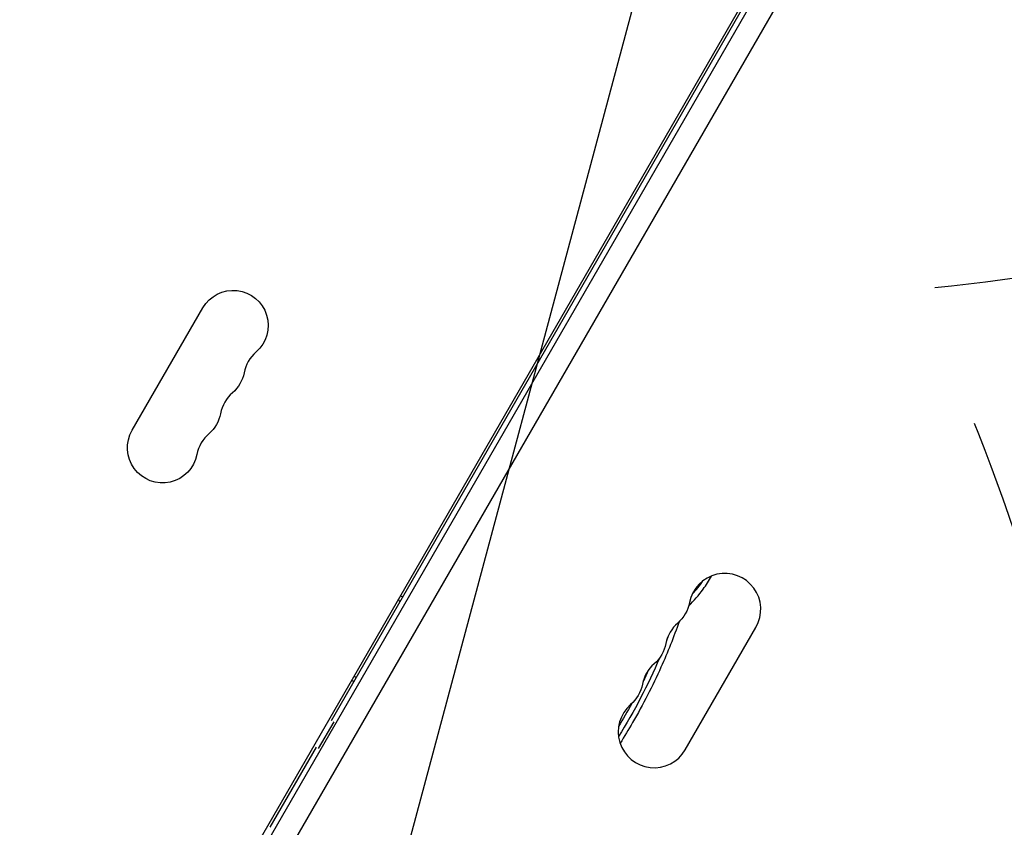
# Model space of a CAD drawing. Units: millimetres. Extents: x -4748 to 4741, y -4288 to 4115.
# Drawn here: x 559 to 942, y -736 to -422 of the extents above; entities that cross this region are included whole.
import ezdxf

# ---------------------------------------------------------------- set-up
doc = ezdxf.new("R2010")
doc.units = ezdxf.units.MM
doc.header["$LTSCALE"] = 20
doc.linetypes.add('HIDDEN', pattern=[9.524999999999999, 6.35, -3.175])
for name, color, linetype in [('2d', 230, 'Continuous'), ('EN-Free_Space', 10, 'HIDDEN'), ('EN-Free_Space_Hatch', 10, 'HIDDEN')]:
    doc.layers.add(name, color=color, linetype=linetype)

msp = doc.modelspace()

# ---------------------------------------------------------------- hatches: boundary and pattern name
at = {"layer": 'EN-Free_Space_Hatch'}
h = msp.add_hatch(dxfattribs=at)
h.set_pattern_fill('ANSI31', color=256, scale=100)
h.set_pattern_definition([(255, (2607.723004341887, 2660.270116908018), (306.6814498467792, -82.17504682005031), [])])
edge = h.paths.add_edge_path()
edge.add_arc((-1360.294231670096, 464.0197487059548), 1000, -34.44355223177803, 29.999999999999886, ccw=False)
edge.add_arc((4.57716339496983e-07, -946.0394868947619), 999.9999999999997, 95.53114728246481, 122.38531809916739, ccw=False)
edge.add_arc((811.5000000000008, 468.51974344738), 999.9999999999999, 120, 204.7850549356158, ccw=False)
edge.add_line((311.5000000000005, 1334.545147231818), (2607.723004341887, 2660.270116908018))
edge.add_arc((3107.723004341887, 1794.244713123579), 1000, -59.999999999999886, 120, ccw=False)
edge.add_line((3607.723004341887, 928.2193093391409), (1311.500000000001, -397.505660337059))
edge.add_arc((811.5000000000027, 468.5197434473811), 1000.000000000001, 275.5311472824646, 299.9999999999999, ccw=False)
edge.add_arc((4.577153731588623e-07, -946.039486894764), 1000, 0, 24.785054935615904, ccw=False)
edge.add_line((1000.000000457715, -946.0394868947637), (1000.000000457715, -2788.06315372594))
edge.add_arc((4.577149184115115e-07, -2788.06315372594), 1000, -90, 0, ccw=False)
edge.add_arc((4.57715088941768e-07, -2788.06315372594), 1000, 180, 270, ccw=False)
edge.add_line((-999.9999995422847, -2788.06315372594), (-999.9999995422846, -946.0394868947628))
edge.add_arc((4.577151457851869e-07, -946.03948689476), 999.9999999999998, 145.5564477682225, 180.0000000000001, ccw=False)
edge.add_arc((-1360.294231670094, 464.0197487059548), 1000, 299.9999999999999, 302.38531809916674, ccw=False)
edge.add_line((-860.2942316700958, -402.0056550784852), (-2677.225915286162, -1451.011651713382))
edge.add_arc((-3177.225915286162, -584.9862479289428), 1000, 210, 300, ccw=False)
edge.add_arc((-3177.225915286162, -584.9862479289427), 1000, 120, 210, ccw=False)
edge.add_line((-3677.225915286162, 281.0391558554961), (-1860.294231670095, 1330.045152490392))
edge.add_arc((-1360.294231670096, 464.019748705954), 999.9999999999997, 29.999999999999886, 120, ccw=False)

# ---------------------------------------------------------------- linework, layer by layer
at = {"layer": '2d'}
for p, q in [((1053.786823838698, -44.86665455425282), (565.7490745461655, -890.1728323404968)), ((570.2527011174388, -888.372320918983), (1054.47934857715, -49.66716514001746)), ((1057.434180009324, -62.34924697168935), (582.7131218726263, -884.5902390873107)), ((679.8839746000194, -694.4853865304194), (941.3839746000194, -241.5541003511589)), ((602.2992472619935, -581.5644915612029), (629.7992472619917, -533.9330943530567)), ((706.7679491924373, -645.9209766269614), (707.6339745962214, -646.4209766269614)), ((817.6371495127787, -705.8898872958489), (845.1371495127787, -658.2584900877046)), ((687.7679491924373, -678.8299419707691), (688.6339745962214, -679.3299419707691)), ((680.7500000051114, -694.9853865281548), (674.7500000051114, -705.3776913735692)), ((673.8839746000194, -704.8776913758338), (655.8839745962214, -736.0546059186509))]:
    msp.add_line(p, q, dxfattribs=at)
at = {"layer": '2d', "extrusion": (0, 0, -1)}
for centre, radius, start, end in [((-641.62118017998, -540.7584905055974), 13.65079230508272, 30.00000000000857, 229.10988683178), ((-632.4545135133176, -556.6356229083176), 13.65079230507542, 190.8901131681575, 229.10988683178), ((-623.2878468466497, -572.5127553110306), 13.65079230507885, 190.8901131682648, 229.10988683178), ((-614.12118017998, -588.3898877137435), 13.65079230508278, 190.8901131682648, 30.00000000000857), ((-805.5170366767998, -645.9685622116722), 14.00000000000006, 190.8901131682648, 229.10988683178), ((-796.3503700101319, -661.845694614387), 14.00000000000117, 190.8901131682648, 229.10988683178), ((-787.1837033434658, -677.7228270171017), 14.00000000000107, 190.8901131682648, 229.10988683178)]:
    msp.add_arc(centre, radius, start, end, dxfattribs=at)
at = {"layer": '2d'}
for centre, radius, start, end in [((659.950270696303, -561.9255507843427), 14.34920769491067, 130.8901131682199, 169.1098868318425), ((650.7836040296388, -577.8026831870575), 14.34920769491159, 130.8901131682199, 169.1098868317352), ((641.6169373629782, -593.6798155897759), 14.34920769491728, 130.8901131682199, 169.1098868317352), ((833.012793859798, -651.2584900877046), 14, 329.9999999999914, 169.1098868317352), ((823.8461271931301, -667.1356224904193), 14.00000000000007, 130.8901131682199, 169.1098868317352), ((814.679460526464, -683.0127548931359), 14.00000000000116, 130.8901131682199, 169.1098868317352), ((805.512793859798, -698.8898872958489), 14.00000000000004, 130.8901131682199, 329.9999999999914)]:
    msp.add_arc(centre, radius, start, end, dxfattribs=at)
at = {"layer": '2d', "extrusion": (0, 0, -1)}
for centre, major_axis, ratio, start_param, end_param in [((765.3869068786935, -441.8966201815711), (186.6959109204768, 323.3667933408835), 0.7434499454033233, 3.391308664805488, 6.033469283004639), ((746.6850634541479, -665.8690763605555), (56.50652531365317, 97.87217280206477), 0.499999998286055, 1.243214249922496, 1.264395136754049), ((746.6850634541006, -665.8690763605518), (56.50652531374548, 97.87217280257939), 0.4999999982844626, 1.332253138017436, 1.639311692137202), ((746.6850634541097, -665.8690763605555), (54.50000001002159, 94.3967690300621), 0.4999999982825331, 1.381329816352766, 1.428351297447005), ((746.6850634541006, -665.8690763605537), (54.50000000993404, 94.39676902970449), 0.4999999982841514, 1.515825117817144, 1.610967148320762)]:
    msp.add_ellipse(centre, major_axis=major_axis, ratio=ratio, start_param=start_param, end_param=end_param, dxfattribs=at)
at = {"layer": '2d'}
msp.add_ellipse((817.8213051003149, -633.8274260217622), major_axis=(8.999999999996058, 15.5884572681162), ratio=0.499999998284596, start_param=4.215840237172118, end_param=4.592859088021283, dxfattribs=at)
for points, knots in [([(818.9721314283979, -649.8364331021639), (821.041645388299, -647.8866823149983), (822.9013118023067, -645.723648300218), (825.7482557749499, -641.7630670622038), (826.8296883892108, -640.0425257386814), (827.8026785187903, -638.2640798227712)], [4.276479165453932, 4.276479165453932, 4.276479165453932, 4.276479165453932, 4.619756130961537, 4.619756130961537, 4.863051985088855, 4.863051985088855, 4.863051985088855, 4.863051985088855]), ([(815.2220620174849, -656.0587794113471), (813.1578069259194, -661.9731864976475), (810.7898908737188, -667.900836062965), (804.8716039103565, -681.0649014160335), (801.1735531027825, -688.2730744785113), (795.5458304853437, -697.9973160812442), (793.9170590186459, -700.6882544496075), (792.2391726097849, -703.3408398805477)], [1.102867975541279, 1.102867975541279, 1.102867975541279, 1.102867975541279, 1.265911687531024, 1.265911687531024, 1.468146820371347, 1.468146820371347, 1.546764205566444, 1.546764205566444, 1.546764205566444, 1.546764205566444])]:
    msp.add_open_spline(points, degree=3, knots=knots, dxfattribs=at)
for points in [[(706.5509965815363, -648.2967495718749), (706.3654684775065, -647.96026464428), (706.1691213311806, -647.6330683121887), (705.9626619378596, -647.3157750665778)], [(688.5732364470168, -677.435143531151), (688.9512501548252, -677.4552959878129), (689.3327840636048, -677.4617394384459), (689.7169526109064, -677.4541690258538)]]:
    msp.add_open_spline(points, degree=3, dxfattribs=at)
at = {"layer": 'EN-Free_Space', "flags": 128}
msp.add_lwpolyline([(-494.2688278856567, 964.0197487059536, -0.288841044169883), (-535.6104200031912, -101.5742848327177, -0.1177126346430773), (-96.38685777471892, 49.30446047221722, -0.3877994187353065), (311.5000000000005, 1334.545147231818), (2607.723004341887, 2660.270116908018, -1), (3607.723004341887, 928.2193093391409), (1311.500000000001, -397.505660337059, -0.1071730381492512), (907.8868582324344, -526.8242039195993, -0.1085687851004949), (1000.000000457715, -946.0394868947637), (1000.000000457715, -2788.06315372594, -0.414213562373095), (4.577150320983492e-07, -3788.06315372594, -0.4142135623730951), (-999.9999995422847, -2788.06315372594), (-999.9999995422846, -946.0394868947628, -0.1514301654579042), (-824.683811209195, -380.4454533560956, -0.01040828946201027), (-860.2942316700958, -402.0056550784852), (-2677.225915286162, -1451.011651713382, -0.4142135623730951), (-4043.2513190706, -1084.986247928943, -0.414213562373095), (-3677.225915286162, 281.0391558554961), (-1860.294231670095, 1330.045152490392, -0.4142135623730952)], format="xyb", close=True, dxfattribs=at)

doc.saveas('drawing.dxf')
